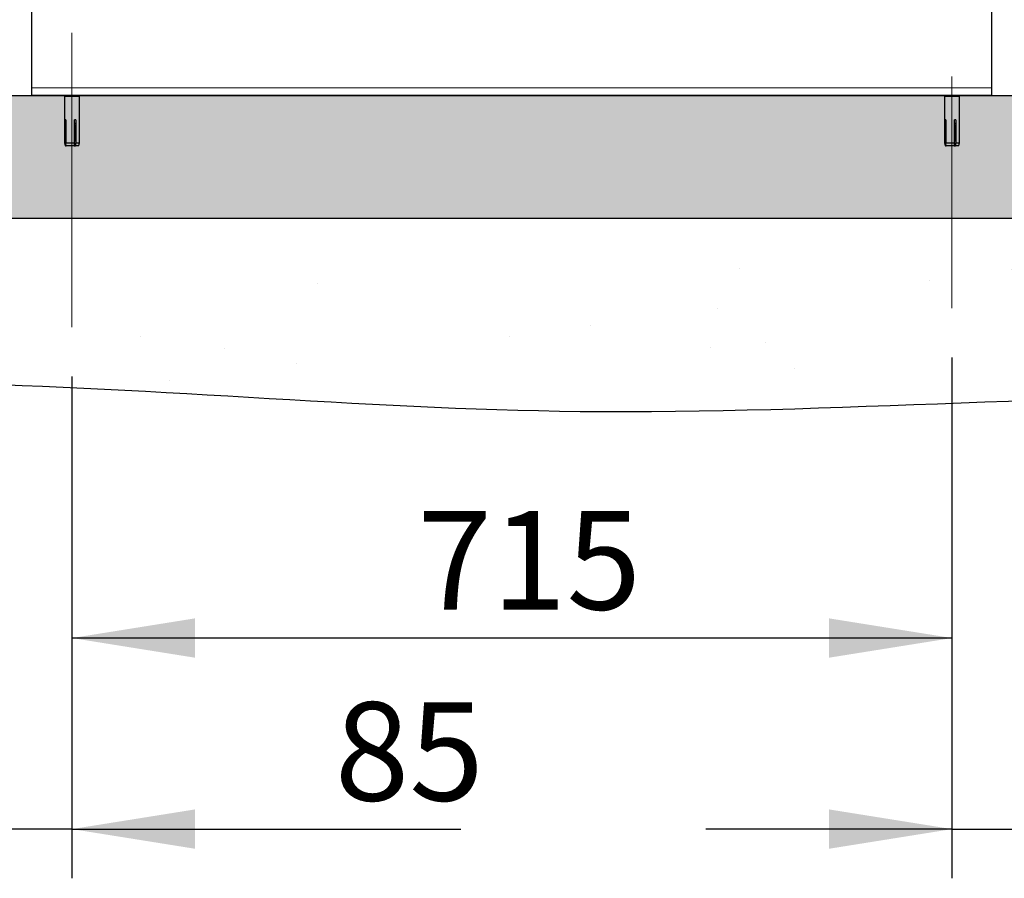
# Model space of a CAD drawing. Units: millimetres. Extents: x 25 to 8105, y 29 to 6975.
# Drawn here: x 5329 to 6129, y 2286 to 2984 of the extents above; entities that cross this region are included whole.
import ezdxf

# ---------------------------------------------------------------- set-up
doc = ezdxf.new("R2010")
doc.units = ezdxf.units.MM
doc.header["$LTSCALE"] = 40
doc.linetypes.add('SLD-Center', pattern=[20.32, 15.24, -1.27, 2.54, -1.27])
doc.linetypes.add('SLD-Solid', pattern=[0])
doc.layers.add('-FORMAT-', color=7, linetype='SLD-Solid')
doc.styles.add('SLDTEXTSTYLE2', font='TXT', dxfattribs={"width": 0.7})
doc.dimstyles.new('SLDDIMSTYLE0', dxfattribs={"dimtxt": 80, "dimasz": 100, "dimexe": 0, "dimexo": 0.0625, "dimgap": 20, "dimtad": 1, "dimdec": 0, "dimrnd": 1e-09, "dimzin": 12, "dimdsep": 46, "dimtxsty": 'SLDTEXTSTYLE2', "dimsah": 1, "dimcen": 0.09, "dimadec": 0, "dimazin": 3, "dimtfac": 1, "dimtdec": 0, "dimtofl": 0, "dimtmove": 0, "dimatfit": 3, "dimfxl": 1, "dimfrac": 2, "dimtolj": 1, "dimtzin": 12, "dimarcsym": 0})
doc.dimstyles.new('SLDDIMSTYLE1', dxfattribs={"dimtxt": 80, "dimasz": 100, "dimexe": 0, "dimexo": 0.0625, "dimgap": 20, "dimtad": 1, "dimdec": 0, "dimrnd": 1e-09, "dimzin": 12, "dimdsep": 46, "dimtxsty": 'SLDTEXTSTYLE2', "dimsah": 1, "dimcen": 0.09, "dimadec": 0, "dimazin": 3, "dimtfac": 1, "dimtdec": 0, "dimtmove": 0, "dimatfit": 0, "dimfxl": 1, "dimfrac": 2, "dimtolj": 1, "dimtzin": 12, "dimarcsym": 0})

# ---------------------------------------------------------------- blocks, each defined once
blk = doc.blocks.new('_D_10')
at = {"layer": '-FORMAT-'}
for p, q in [((5286.58, 2694.18), (5286.58, 2286.43)), ((5371.58, 2694.18), (5371.58, 2286.43)), ((5286.58, 2326.43), (5086.58, 2326.43)), ((5371.58, 2326.43), (5286.58, 2326.43)), ((5371.58, 2326.43), (5687.52, 2326.43))]:
    blk.add_line(p, q, dxfattribs=at)
for points in [[(5286.58, 2326.43), (5186.58, 2342.43), (5186.58, 2310.43)], [(5371.58, 2326.43), (5471.58, 2310.43), (5471.58, 2342.43)]]:
    blk.add_solid(points, dxfattribs=at)
at = {"layer": '-FORMAT-', "insert": (5585.08, 2429.56), "char_height": 80, "attachment_point": 1, "style": 'SLDTEXTSTYLE2'}
blk.add_mtext('85', dxfattribs=at)
blk = doc.blocks.new('_D_11')
at = {"layer": '-FORMAT-'}
for p, q in [((6086.58, 2709.68), (6086.58, 2441.68)), ((5371.58, 2694.18), (5371.58, 2441.68)), ((6086.58, 2481.68), (5371.58, 2481.68))]:
    blk.add_line(p, q, dxfattribs=at)
for points in [[(5371.58, 2481.68), (5471.58, 2465.68), (5471.58, 2497.68)], [(6086.58, 2481.68), (5986.58, 2497.68), (5986.58, 2465.68)]]:
    blk.add_solid(points, dxfattribs=at)
at = {"layer": '-FORMAT-', "insert": (5652.25, 2584.81), "char_height": 80, "attachment_point": 1, "style": 'SLDTEXTSTYLE2'}
blk.add_mtext('715', dxfattribs=at)
blk = doc.blocks.new('_D_13')
at = {"layer": '-FORMAT-'}
for p, q in [((6171.58, 2739.09), (6171.58, 2286.43)), ((6086.58, 2709.68), (6086.58, 2286.43)), ((6086.58, 2326.43), (5886.58, 2326.43)), ((6086.58, 2326.43), (6171.58, 2326.43)), ((6171.58, 2326.43), (6425.16, 2326.43))]:
    blk.add_line(p, q, dxfattribs=at)
for points in [[(6086.58, 2326.43), (5986.58, 2342.43), (5986.58, 2310.43)], [(6171.58, 2326.43), (6271.58, 2310.43), (6271.58, 2342.43)]]:
    blk.add_solid(points, dxfattribs=at)
at = {"layer": '-FORMAT-', "insert": (6322.71, 2429.56), "char_height": 80, "attachment_point": 1, "style": 'SLDTEXTSTYLE2'}
blk.add_mtext('85', dxfattribs=at)

msp = doc.modelspace()

# ---------------------------------------------------------------- hatches: boundary and pattern name
at = {"layer": '-FORMAT-'}
h = msp.add_hatch(dxfattribs=at)
h.set_pattern_fill('SACNCR', color=256, scale=10, style=0)
edge = h.paths.add_edge_path(flags=0)
edge.add_line((1444.13, 2922.68), (1444.13, 2865.43))
edge.add_spline(control_points=[(1444.13, 2865.43), (1444.87, 2850), (1446.25, 2835.83), (1448.22, 2822.82)], knot_values=[0.005406, 0.005406, 0.005406, 0.005406, 0.010189, 0.010189, 0.010189, 0.010189], weights=[1, 1, 1, 1], degree=3, periodic=0)
edge.add_line((1448.22, 2822.82), (7154.38, 2822.82))
edge.add_line((7154.38, 2822.82), (7154.38, 2922.68))
edge.add_line((7154.38, 2922.68), (1444.13, 2922.68))
h = msp.add_hatch(dxfattribs=at)
h.set_pattern_fill('AR-SAND', color=256, scale=5, style=0)
edge = h.paths.add_edge_path(flags=0)
edge.add_line((7154.38, 2822.82), (1448.22, 2822.82))
edge.add_spline(control_points=[(1448.22, 2822.82), (1478.63, 2622.52), (1718.34, 2726.03), (2099.37, 2667.54), (2507.73, 2746.58), (2946.77, 2640.11), (3287.52, 2719.51), (3645.26, 2644.86), (4092.78, 2678.52), (4657.7, 2655.6), (5223.78, 2708.49), (5805.56, 2646.34), (6332.81, 2695.48), (6759.57, 2642.22), (7115.48, 2708.62), (7154.38, 2822.82)], knot_values=[0.010189, 0.010189, 0.010189, 0.010189, 0.083787, 0.113139, 0.205314, 0.286021, 0.334248, 0.376504, 0.466521, 0.557594, 0.659672, 0.749417, 0.851448, 0.915718, 0.983334, 0.983334, 0.983334, 0.983334], weights=[1, 1, 1, 1, 1, 1, 1, 1, 1, 1, 1, 1, 1, 1, 1, 1], degree=3, periodic=0)

# ---------------------------------------------------------------- linework, layer by layer
at = {"layer": '-FORMAT-', "linetype": 'SLD-Center', "lineweight": 18}
for p, q in [((5371.58, 2734.18), (5371.58, 2973.34)), ((6086.58, 2749.68), (6086.58, 2938))]:
    msp.add_line(p, q, dxfattribs=at)
at = {"layer": '-FORMAT-', "color": 7, "lineweight": 25}
msp.add_line((1243.54, 2922.68), (7218.02, 2922.68), dxfattribs=at)
at = {"layer": '-FORMAT-'}
for p, q in [((1444.13, 2922.68), (7154.38, 2922.68)), ((1444.13, 2822.82), (7154.38, 2822.82)), ((1448.22, 2822.82), (7154.38, 2822.82))]:
    msp.add_line(p, q, dxfattribs=at)
at = {"layer": '-FORMAT-', "color": 7, "lineweight": 25}
msp.add_open_spline([(1444.13, 2922.68), (1430.81, 2600.71), (1698.45, 2729.08), (2099.37, 2667.54), (2507.73, 2746.58), (2946.77, 2640.11), (3287.52, 2719.51), (3645.26, 2644.86), (4092.78, 2678.52), (4657.7, 2655.6), (5223.78, 2708.49), (5805.56, 2646.34), (6332.81, 2695.48), (6789.97, 2638.43), (7207.27, 2726.95), (7154.38, 2922.68)], degree=3, knots=[0, 0, 0, 0, 0.083787, 0.113139, 0.205314, 0.286021, 0.334248, 0.376504, 0.466521, 0.557594, 0.659672, 0.749417, 0.851448, 0.915718, 1, 1, 1, 1], dxfattribs=at)
at = {"color": 7, "linetype": 'SLD-Solid'}
for p, q in [((5339.08, 2928.83), (5339.08, 3196.71)), ((6119.08, 2928.83), (6119.08, 3196.71)), ((5339.08, 2922.68), (5339.08, 2928.83)), ((6119.08, 2922.68), (6119.08, 2928.83)), ((6119.08, 2922.68), (5339.08, 2922.68)), ((5365.58, 2921.68), (5365.58, 2884.18)), ((5374.14, 2921.68), (5365.58, 2921.68)), ((5366.58, 2922.68), (5366.58, 2921.68)), ((5377.58, 2921.68), (5374.14, 2921.68)), ((5376.58, 2921.68), (5376.58, 2922.68)), ((5377.58, 2884.18), (5377.58, 2921.68)), ((6080.58, 2921.68), (6080.58, 2884.18)), ((6089.14, 2921.68), (6080.58, 2921.68)), ((6081.58, 2922.68), (6081.58, 2921.68)), ((6092.58, 2921.68), (6089.14, 2921.68)), ((6091.58, 2921.68), (6091.58, 2922.68)), ((6092.58, 2884.18), (6092.58, 2921.68)), ((5366.47, 2902.68), (5365.91, 2902.68)), ((5365.91, 2884.18), (5365.91, 2902.68)), ((5366.47, 2902.68), (5366.47, 2884.18)), ((5374.72, 2902.68), (5373.54, 2902.68)), ((5373.54, 2884.18), (5373.54, 2902.68)), ((5374.29, 2899.68), (5373.54, 2899.68)), ((5373.96, 2898.68), (5373.54, 2898.68)), ((5373.96, 2897.68), (5373.96, 2898.93)), ((5374.72, 2902.68), (5374.72, 2884.18)), ((6081.47, 2902.68), (6080.91, 2902.68)), ((6080.91, 2884.18), (6080.91, 2902.68)), ((6081.47, 2902.68), (6081.47, 2884.18)), ((6089.72, 2902.68), (6088.54, 2902.68)), ((6088.54, 2884.18), (6088.54, 2902.68)), ((6089.29, 2899.68), (6088.54, 2899.68)), ((6088.96, 2898.68), (6088.54, 2898.68)), ((6088.96, 2897.68), (6088.96, 2898.93)), ((6089.72, 2902.68), (6089.72, 2884.18)), ((5373.78, 2891.68), (5373.54, 2891.68)), ((6088.78, 2891.68), (6088.54, 2891.68)), ((5365.58, 2884.18), (5366.03, 2881.68)), ((5365.58, 2884.18), (5365.91, 2884.18)), ((5366.31, 2881.68), (5366.03, 2881.68)), ((5366.31, 2881.68), (5366.87, 2881.68)), ((5366.47, 2884.18), (5373.54, 2884.18)), ((5373.35, 2881.68), (5366.87, 2881.68)), ((5373.37, 2881.68), (5373.42, 2881.68)), ((5373.48, 2883.38), (5373.42, 2881.68)), ((5373.42, 2881.68), (5374.53, 2881.68)), ((5377.14, 2881.68), (5374.53, 2881.68)), ((5374.72, 2884.18), (5377.58, 2884.18)), ((5377.14, 2881.68), (5377.58, 2884.18)), ((6080.58, 2884.18), (6081.03, 2881.68)), ((6080.58, 2884.18), (6080.91, 2884.18)), ((6081.31, 2881.68), (6081.03, 2881.68)), ((6081.31, 2881.68), (6081.87, 2881.68)), ((6081.47, 2884.18), (6088.54, 2884.18)), ((6088.35, 2881.68), (6081.87, 2881.68)), ((6088.37, 2881.68), (6088.42, 2881.68)), ((6088.48, 2883.38), (6088.42, 2881.68)), ((6088.42, 2881.68), (6089.53, 2881.68)), ((6092.14, 2881.68), (6089.53, 2881.68)), ((6089.72, 2884.18), (6092.58, 2884.18)), ((6092.14, 2881.68), (6092.58, 2884.18))]:
    msp.add_line(p, q, dxfattribs=at)
at = {"color": 8, "linetype": 'SLD-Solid', "lineweight": 18}
msp.add_line((6119.08, 2928.83), (5339.08, 2928.83), dxfattribs=at)
at = {"color": 7, "linetype": 'SLD-Solid', "flags": 128}
for points in [[(5365.91, 2884.18), (5366.03, 2883.47), (5366.31, 2881.68)], [(5366.87, 2881.68), (5366.58, 2883.47), (5366.47, 2884.18)], [(5373.54, 2884.18), (5373.43, 2882.72), (5373.35, 2881.68)], [(5374.53, 2881.68), (5374.6, 2882.72), (5374.72, 2884.18)], [(6080.91, 2884.18), (6081.03, 2883.47), (6081.31, 2881.68)], [(6081.87, 2881.68), (6081.58, 2883.47), (6081.47, 2884.18)], [(6088.54, 2884.18), (6088.43, 2882.72), (6088.35, 2881.68)], [(6089.53, 2881.68), (6089.6, 2882.72), (6089.72, 2884.18)]]:
    msp.add_lwpolyline(points, dxfattribs=at)
at = {"color": 7, "linetype": 'SLD-Solid'}
for points in [[(5373.96, 2897.68), (5373.95, 2897.31), (5373.85, 2894.36), (5373.71, 2890.19), (5373.58, 2886.4), (5373.54, 2885.17)], [(6088.96, 2897.68), (6088.95, 2897.31), (6088.85, 2894.36), (6088.71, 2890.19), (6088.58, 2886.4), (6088.54, 2885.17)]]:
    msp.add_open_spline(points, degree=3, knots=[0, 0, 0, 0, 0.090613, 0.705713, 1, 1, 1, 1], dxfattribs=at)

# ---------------------------------------------------------------- dimensions: what is measured, and where the dimension line sits
at = {"layer": '-FORMAT-'}
dim = msp.add_linear_dim(base=(6171.58, 2326.43), p1=(6086.58, 2749.68), p2=(6171.58, 2779.09), dimstyle='SLDDIMSTYLE1', dxfattribs=at)
dim.commit()
dim.dimension.update_dxf_attribs({"geometry": '_D_13', "text_midpoint": (6373.94, 2326.43), "dimtype": 160})
for base, p1, p2, dimstyle, picture, middle in [((5371.58, 2481.68), (6086.58, 2749.68), (5371.58, 2734.18), 'SLDDIMSTYLE0', '_D_11', (5729.08, 2481.68)), ((5286.58, 2326.43), (5371.58, 2734.18), (5286.58, 2734.18), 'SLDDIMSTYLE1', '_D_10', (5636.3, 2326.43))]:
    dim = msp.add_linear_dim(base=base, p1=p1, p2=p2, angle=0, dimstyle=dimstyle, dxfattribs=at)
    dim.commit()
    dim.dimension.update_dxf_attribs({"geometry": picture, "text_midpoint": middle, "dimtype": 160})

doc.saveas('drawing.dxf')
